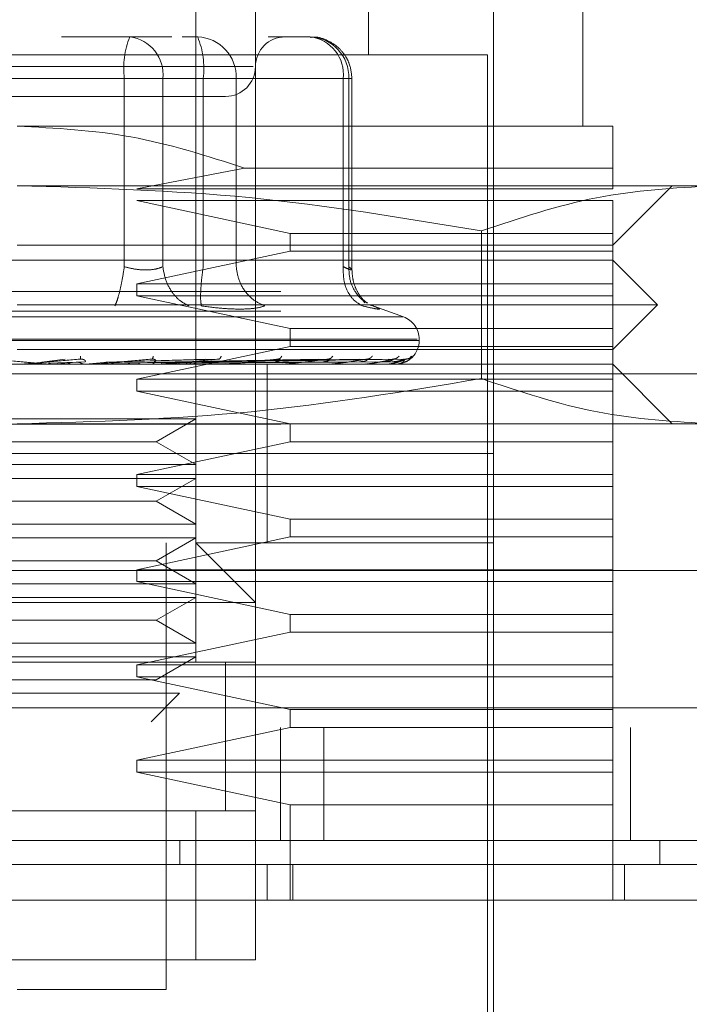
# Model space of a CAD drawing. Units: inches. Extents: x 0 to 16.5, y 0 to 11.7.
# Drawn here: x 4.1 to 4.1, y 9.4 to 9.5 of the extents above; entities that cross this region are included whole.
import ezdxf

# ---------------------------------------------------------------- set-up
doc = ezdxf.new("R2010")
doc.units = ezdxf.units.IN
doc.header["$MEASUREMENT"] = 0
doc.linetypes.add('HIDDEN', pattern=[0.07500000000000001, 0.05, -0.025])
doc.styles.add('SLDTEXTSTYLE0', font='TXT', dxfattribs={"width": 0.75})
doc.dimstyles.new('SLDDIMSTYLE1', dxfattribs={"dimtxt": 0.0833333333, "dimasz": 0.13, "dimexe": 0, "dimexo": 0.0625, "dimgap": 0.0208333333, "dimtad": 0, "dimtih": 1, "dimtoh": 1, "dimlfac": 20, "dimrnd": 1e-09, "dimzin": 4, "dimdsep": 46, "dimtxsty": 'SLDTEXTSTYLE0', "dimsah": 1, "dimcen": 0.09, "dimadec": 0, "dimazin": 1, "dimtfac": 1, "dimtmove": 0, "dimatfit": 0, "dimfxl": 1, "dimfrac": 2, "dimtolj": 1, "dimtzin": 12, "dimarcsym": 0})

# ---------------------------------------------------------------- blocks, each defined once
blk = doc.blocks.new('_D_6')
at = {"color": 7, "linetype": 'Continuous', "lineweight": 0}
for p, q in [((3.8307208324, 9.4129240037), (3.8307208324, 9.1725717508)), ((4.0057208324, 9.4129240037), (4.0057208324, 9.1725717508)), ((3.8307208324, 9.2119418295), (3.5807208324, 9.2119418295)), ((4.0057208324, 9.2119418295), (4.2179449017, 9.2119418295))]:
    blk.add_line(p, q, dxfattribs=at)
for points in [[(3.8307208324, 9.2119418295), (3.7007208324, 9.2319418295), (3.7007208324, 9.1919418295)], [(4.0057208324, 9.2119418295), (4.1357208324, 9.1919418295), (4.1357208324, 9.2319418295)]]:
    blk.add_solid(points, dxfattribs=at)
at = {"color": 7, "linetype": 'Continuous', "lineweight": 0, "insert": (4.2179449017, 9.2531604343, 0.0001968504), "char_height": 0.0833333333, "attachment_point": 1, "style": 'SLDTEXTSTYLE0'}
blk.add_mtext('3.50', dxfattribs=at)

msp = doc.modelspace()

# ---------------------------------------------------------------- linework, layer by layer
at = {"color": 7, "linetype": 'HIDDEN', "lineweight": 0}
for p, q in [((4.1029126295, 9.4444335862), (4.1029126295, 9.4739611758)), ((4.1086212996, 9.464512373), (4.1086212996, 9.4739611758)), ((4.1048811375, 9.4700241599), (4.1048811375, 9.4444335862)), ((4.1157079164, 9.4621501282), (4.1157079164, 9.4700241599)), ((4.1127551545, 9.4306540601), (4.1127551545, 9.4680556814)), ((4.1007297561, 9.4651029048), (4.0984743128, 9.4651029048)), ((4.1021185414, 9.4651029048), (4.1007297561, 9.4651029048)), ((4.1024630427, 9.4651029048), (4.1029723808, 9.4651029048)), ((4.1066950165, 9.4651029048), (4.1053062459, 9.4651029048)), ((4.1125583008, 9.464512373), (4.0814559401, 9.464512373)), ((4.1125583008, 9.4312446506), (4.1125583008, 9.464512373)), ((4.1048117356, 9.4641186655), (4.0891342034, 9.4641186655)), ((4.1005472169, 9.463724958), (4.0908593208, 9.463724958)), ((4.093467024, 9.463724958), (4.1031549201, 9.463724958)), ((4.1005472169, 9.4575021979), (4.1005472169, 9.463724958)), ((4.1018213101, 9.463724958), (4.1005472169, 9.463724958)), ((4.1018213101, 9.463724958), (4.1018213101, 9.4575021979)), ((4.1077865706, 9.463724958), (4.1018213101, 9.463724958)), ((4.1031549201, 9.463724958), (4.1038133725, 9.463724958)), ((4.1031549201, 9.4575021979), (4.1031549201, 9.463724958)), ((4.1038133725, 9.463724958), (4.1042464741, 9.463724958)), ((4.1042464741, 9.463724958), (4.1079691098, 9.463724958)), ((4.1042464741, 9.4575021979), (4.1042464741, 9.463724958)), ((4.1077865706, 9.4575021979), (4.1077865706, 9.463724958)), ((4.1077865706, 9.463724958), (4.1080729779, 9.463724958)), ((4.1079691098, 9.463724958), (4.1079691098, 9.4575021979)), ((4.1080729779, 9.4573889139), (4.1080729779, 9.463724958)), ((4.1166921557, 9.4621501282), (4.0970071204, 9.4621501282)), ((4.1045208403, 9.4607649069), (4.1009637601, 9.4600832081)), ((4.1166921557, 9.4607649069), (4.1045208403, 9.4607649069)), ((4.1166921557, 9.4600832081), (4.1166921557, 9.4607649069)), ((4.1200215826, 9.4601816496), (4.0970071204, 9.4601816496)), ((4.1166921557, 9.4582131124), (4.1186606636, 9.4601816496)), ((4.1009637601, 9.4600832081), (4.1166921557, 9.4600832081)), ((4.1009637601, 9.4596895007), (4.1060279402, 9.4586068198)), ((4.1166921557, 9.4596895007), (4.1009637601, 9.4596895007)), ((4.1166921557, 9.4586068198), (4.1166921557, 9.4596895007)), ((4.1060279402, 9.4586068198), (4.1060279402, 9.458016288)), ((4.1060279402, 9.4586068198), (4.1166921557, 9.4586068198)), ((4.1123500952, 9.4586853149), (4.1123500952, 9.4538039527)), ((4.1166921557, 9.458016288), (4.1166921557, 9.4586068198)), ((4.0970071204, 9.4582131124), (4.1166921557, 9.4582131124)), ((4.1060279402, 9.458016288), (4.1009637601, 9.4569336072)), ((4.1166921557, 9.458016288), (4.1060279402, 9.458016288)), ((4.1166921557, 9.4569336072), (4.1166921557, 9.458016288)), ((4.1166921557, 9.4577210221), (4.0773220852, 9.4577210221)), ((4.118168544, 9.4562446338), (4.1166921557, 9.4577210221)), ((4.1009637601, 9.4569336072), (4.1009637601, 9.4565398997)), ((4.1009637601, 9.4569336072), (4.1166921557, 9.4569336072)), ((4.1166921557, 9.4565398997), (4.1166921557, 9.4569336072)), ((4.0057208323, 9.4566790554), (5.6500808365, 9.4566790554)), ((4.1009637601, 9.4565398997), (4.1060279402, 9.4554572189)), ((4.1166921557, 9.4565398997), (4.1009637601, 9.4565398997)), ((4.1166921557, 9.4554572189), (4.1166921557, 9.4565398997)), ((4.118168544, 9.4562446338), (4.0970071204, 9.4562446338)), ((4.1084998463, 9.4563046491), (4.1084225392, 9.4564085466)), ((4.108617941, 9.4562387085), (4.1087720125, 9.4562073809)), ((4.1097764329, 9.4558426544), (4.1086784256, 9.4562422872)), ((4.1166921557, 9.4547682455), (4.118168544, 9.4562446338)), ((4.0057208323, 9.456029095), (5.6555632905, 9.456029095)), ((4.1097589651, 9.4558426544), (4.0842552757, 9.4558426544)), ((4.1060279402, 9.4554572189), (4.1060279402, 9.454866687)), ((4.1060279402, 9.4554572189), (4.1166921557, 9.4554572189)), ((4.1166921557, 9.454866687), (4.1166921557, 9.4554572189)), ((4.110228337, 9.455102759), (4.0837215326, 9.455102759)), ((4.0837859038, 9.4550635114), (4.1102927083, 9.4550635114)), ((4.1102945269, 9.4550635114), (4.1102945269, 9.455102759)), ((4.1166921557, 9.4547682455), (4.0970071204, 9.4547682455)), ((4.1060279402, 9.454866687), (4.1009637601, 9.4537840062)), ((4.1166921557, 9.454866687), (4.1060279402, 9.454866687)), ((4.1166921557, 9.4537840062), (4.1166921557, 9.454866687)), ((4.1166921557, 9.4542761552), (4.0773220852, 9.4542761552)), ((4.0978167844, 9.4543472584), (4.0985905301, 9.4544471079)), ((4.097878193, 9.4543472584), (4.0990878564, 9.4544471079)), ((4.0992489385, 9.4543594609), (4.0980430005, 9.4543122935)), ((4.0981949014, 9.4542772699), (4.0989677818, 9.4543472584)), ((4.0981949014, 9.4542772699), (4.0995072009, 9.4542772699)), ((4.0990924763, 9.4544543238), (4.0991327945, 9.4544475186)), ((4.099268225, 9.4542772699), (4.0999864873, 9.4543472584)), ((4.0993952955, 9.4542817285), (4.0994698306, 9.4542891204)), ((4.1028472316, 9.4543594609), (4.0997868763, 9.4543122935)), ((4.0999327493, 9.4543472584), (4.1032262432, 9.4544471079)), ((4.0999864873, 9.4543472584), (4.1036613689, 9.4544471079)), ((4.1036591689, 9.4543594609), (4.1001296617, 9.4543122935)), ((4.1007801648, 9.4542772699), (4.1006011749, 9.4542772699)), ((4.1014718222, 9.4544548518), (4.1015026218, 9.4544471079)), ((4.1016295897, 9.4543472584), (4.1069709813, 9.4544471079)), ((4.1016679426, 9.4543472584), (4.1072815591, 9.4544471079)), ((4.1016741905, 9.4542817285), (4.1017719427, 9.4542891204)), ((4.1071163996, 9.4543594609), (4.1017689801, 9.4543122935)), ((4.1020710366, 9.4542772699), (4.1038800317, 9.4542772699)), ((4.107895792, 9.4543594609), (4.1021625995, 9.4543122935)), ((4.102241476, 9.4543472584), (4.1083343056, 9.4544471079)), ((4.1022699143, 9.4543472584), (4.1085645402, 9.4544471079)), ((4.1083253883, 9.4543594609), (4.1023439801, 9.4543122935)), ((4.1088611848, 9.4543594609), (4.1026145623, 9.4543122935)), ((4.1026641937, 9.4543472584), (4.1092882439, 9.4544471079)), ((4.1026816762, 9.4543472584), (4.1094297903, 9.4544471079)), ((4.1091253284, 9.4543594609), (4.1027260864, 9.4543122935)), ((4.1093981546, 9.4543594609), (4.1028638781, 9.4543122935)), ((4.1028824312, 9.4543472584), (4.1097983153, 9.4544471079)), ((4.1028883418, 9.4543472584), (4.1098460694, 9.4544471079)), ((4.1094872683, 9.4543594609), (4.1029014977, 9.4543122935)), ((4.1036907899, 9.4544554971), (4.103706351, 9.4544469906)), ((4.1037843915, 9.4542817285), (4.1039018261, 9.4542891204)), ((4.1041763096, 9.4542772699), (4.1057317943, 9.4542772699)), ((4.1052748449, 9.4513233786), (4.1052748449, 9.4542761552)), ((4.1056496619, 9.4542817285), (4.1057825404, 9.4542891204)), ((4.1056694177, 9.4544562598), (4.1056684937, 9.4544527398)), ((4.1060349068, 9.4542772699), (4.1072682126, 9.4542772699)), ((4.1072025653, 9.4542817285), (4.107346077, 9.4542891204)), ((4.1073367491, 9.4544574331), (4.107314192, 9.4544468146)), ((4.107579685, 9.4542772699), (4.1084337738, 9.4542772699)), ((4.108386973, 9.4542817285), (4.1085359259, 9.4542891204)), ((4.1087547794, 9.4542772699), (4.1091863557, 9.4542772699)), ((4.109160088, 9.4542817285), (4.1093091143, 9.4542891204)), ((4.1094939562, 9.4542817285), (4.1096376585, 9.4542891204)), ((4.1186606636, 9.4523076179), (4.1166921557, 9.4542761552)), ((4.0471335059, 9.4539631135), (4.147133512, 9.4539631135)), ((4.1009637601, 9.4537840062), (4.1009637601, 9.4533902988)), ((4.1009637601, 9.4537840062), (4.1166921557, 9.4537840062)), ((4.1166921557, 9.4533902988), (4.1166921557, 9.4537840062)), ((4.1009637601, 9.4533902988), (4.1060279402, 9.4523076179)), ((4.1166921557, 9.4533902988), (4.1009637601, 9.4533902988)), ((4.1166921557, 9.4523076179), (4.1166921557, 9.4533902988)), ((4.0057208323, 9.4522940661), (5.6555632905, 9.4522940661)), ((4.0934028874, 9.4524739947), (4.1029126295, 9.4524739947)), ((4.1200215826, 9.4523076179), (4.0970071204, 9.4523076179)), ((4.101601562, 9.4517170861), (4.1029126295, 9.4524739947)), ((4.1060279402, 9.4523076179), (4.1060279402, 9.4517170861)), ((4.1166921557, 9.4517170861), (4.1166921557, 9.4523076179)), ((4.0924126788, 9.4517170861), (4.101601562, 9.4517170861)), ((4.1060279402, 9.4517170861), (4.1009637601, 9.4506344053)), ((4.1029126295, 9.4509601188), (4.101601562, 9.4517170861)), ((4.1166921557, 9.4517170861), (4.1060279402, 9.4517170861)), ((4.1166921557, 9.4506344053), (4.1166921557, 9.4517170861)), ((4.1091531948, 9.4513233786), (4.0812590863, 9.4513233786)), ((4.1127551545, 9.4513233786), (4.0970071204, 9.4513233786)), ((4.1052748449, 9.4483706021), (4.1052748449, 9.4513233786)), ((4.1127551545, 9.4513233786), (4.1091531948, 9.4513233786)), ((4.0934028874, 9.4509601188), (4.1029126295, 9.4509601188)), ((4.0934028874, 9.4505055161), (4.1029126295, 9.4505055161)), ((4.1009637601, 9.4506344053), (4.1009637601, 9.4502406978)), ((4.1009637601, 9.4506344053), (4.1166921557, 9.4506344053)), ((4.101601562, 9.4497485488), (4.1029126295, 9.4505055161)), ((4.1166921557, 9.4502406978), (4.1166921557, 9.4506344053)), ((4.1009637601, 9.4502406978), (4.1060279402, 9.449158017)), ((4.1166921557, 9.4502406978), (4.1009637601, 9.4502406978)), ((4.1166921557, 9.449158017), (4.1166921557, 9.4502406978)), ((4.0924126788, 9.4497485488), (4.101601562, 9.4497485488)), ((4.1029126295, 9.4489916402), (4.101601562, 9.4497485488)), ((4.1060279402, 9.449158017), (4.1060279402, 9.4485674851)), ((4.1060279402, 9.449158017), (4.1166921557, 9.449158017)), ((4.1166921557, 9.4485674851), (4.1166921557, 9.449158017)), ((4.0934028874, 9.4489916402), (4.1029126295, 9.4489916402)), ((4.0934028874, 9.4485370375), (4.1029126295, 9.4485370375)), ((4.1060279402, 9.4485674851), (4.1009637601, 9.4474848043)), ((4.101601562, 9.4477800702), (4.1029126295, 9.4485370375)), ((4.1166921557, 9.4485674851), (4.1060279402, 9.4485674851)), ((4.1166921557, 9.4474848043), (4.1166921557, 9.4485674851)), ((4.1019283756, 9.4336068366), (4.1019283756, 9.4483706021)), ((4.1127551545, 9.4483706021), (4.1029126295, 9.4483706021)), ((4.1048811375, 9.4464021235), (4.1029126295, 9.4483706021)), ((4.0924126788, 9.4477800702), (4.101601562, 9.4477800702)), ((4.1029126295, 9.447023103), (4.101601562, 9.4477800702)), ((4.0471335059, 9.4474630979), (4.147133512, 9.4474630979)), ((4.1009637601, 9.4474848043), (4.1009637601, 9.4470910969)), ((4.1009637601, 9.4474848043), (4.1166921557, 9.4474848043)), ((4.1166921557, 9.4470910969), (4.1166921557, 9.4474848043)), ((4.1009637601, 9.4470910969), (4.1060279402, 9.446008416)), ((4.1166921557, 9.4470910969), (4.1009637601, 9.4470910969)), ((4.1166921557, 9.446008416), (4.1166921557, 9.4470910969)), ((4.0934028874, 9.447023103), (4.1029126295, 9.447023103)), ((4.0934028874, 9.4465685002), (4.1029126295, 9.4465685002)), ((4.101601562, 9.4458115917), (4.1029126295, 9.4465685002)), ((4.1048811375, 9.4464021235), (4.0891331034, 9.4464021235)), ((4.0924126788, 9.4458115917), (4.101601562, 9.4458115917)), ((4.1029126295, 9.4450546244), (4.101601562, 9.4458115917)), ((4.1060279402, 9.446008416), (4.1060279402, 9.4454178842)), ((4.1060279402, 9.446008416), (4.1166921557, 9.446008416)), ((4.1166921557, 9.4454178842), (4.1166921557, 9.446008416)), ((4.1060279402, 9.4454178842), (4.1009637601, 9.4443352034)), ((4.1166921557, 9.4454178842), (4.1060279402, 9.4454178842)), ((4.1166921557, 9.4443352034), (4.1166921557, 9.4454178842)), ((4.0934028874, 9.4450546244), (4.1029126295, 9.4450546244)), ((4.0934028874, 9.4446000216), (4.1029126295, 9.4446000216)), ((4.101601562, 9.4438430544), (4.1029126295, 9.4446000216)), ((4.1048811375, 9.4444335862), (4.0891331034, 9.4444335862)), ((4.0911016113, 9.4444335862), (4.1029126295, 9.4444335862)), ((4.1009637601, 9.4443352034), (4.1009637601, 9.4439414959)), ((4.1009637601, 9.4443352034), (4.1166921557, 9.4443352034)), ((4.1038968835, 9.4395047632), (4.1038968835, 9.4444411541)), ((4.1038968835, 9.4395123311), (4.1038968835, 9.4444335862)), ((4.1048811375, 9.4395123311), (4.1048811375, 9.4444335862)), ((4.1166921557, 9.4439414959), (4.1166921557, 9.4443352034)), ((4.0924126788, 9.4438430544), (4.101601562, 9.4438430544)), ((4.1009637601, 9.4439414959), (4.1060279402, 9.4428588151)), ((4.1166921557, 9.4439414959), (4.1009637601, 9.4439414959)), ((4.1166921557, 9.4428588151), (4.1166921557, 9.4439414959)), ((4.0937338516, 9.4433991875), (4.1023703505, 9.4433991875)), ((4.1014313867, 9.4424602384), (4.1023703505, 9.4433991875)), ((3.9765756167, 9.4429130811), (5.6682413627, 9.4429130811)), ((4.1060279402, 9.4428588151), (4.1060279402, 9.4422682833)), ((4.1060279402, 9.4428588151), (4.1166921557, 9.4428588151)), ((4.1166921557, 9.4422682833), (4.1166921557, 9.4428588151)), ((5.6682985034, 9.4422631206), (3.976518509, 9.4422631206)), ((4.1060279402, 9.4422682833), (4.1009637601, 9.4411856024)), ((4.1057085039, 9.4385280918), (4.1057085039, 9.4422631206)), ((4.1166921557, 9.4422682833), (4.1060279402, 9.4422682833)), ((4.107144882, 9.4422631206), (4.107144882, 9.4385280918)), ((4.1166921557, 9.4411856024), (4.1166921557, 9.4422682833)), ((4.1172835089, 9.4422631206), (4.1172835089, 9.4385280918)), ((4.1009637601, 9.4411856024), (4.1009637601, 9.440791895)), ((4.1009637601, 9.4411856024), (4.1166921557, 9.4411856024)), ((4.1166921557, 9.440791895), (4.1166921557, 9.4411856024)), ((4.1009637601, 9.440791895), (4.1060279402, 9.4397092141)), ((4.1166921557, 9.440791895), (4.1009637601, 9.440791895)), ((4.1166921557, 9.4397092141), (4.1166921557, 9.440791895)), ((4.1060279402, 9.4397092141), (4.1060279402, 9.4365596132)), ((4.1166921557, 9.4397092141), (4.1060279402, 9.4397092141)), ((4.1166921557, 9.4365596132), (4.1166921557, 9.4397092141)), ((4.0891331034, 9.4395123311), (4.1048811375, 9.4395123311)), ((4.1029126295, 9.4395123311), (4.0911016113, 9.4395123311)), ((4.1029126295, 9.4345910759), (4.1029126295, 9.4395123311)), ((4.1048811375, 9.4395123311), (4.1029126295, 9.4395123311)), ((4.1048811375, 9.4395123311), (4.1048811375, 9.4345910759)), ((4.1023809103, 9.4385280918), (4.1023808957, 9.4377406769)), ((4.1182536243, 9.4385280918), (4.1182536243, 9.4377406769)), ((4.1052748449, 9.4365596132), (4.1052748449, 9.4377406769)), ((4.1061138566, 9.4365596132), (4.1061138566, 9.4377406769)), ((4.1170858631, 9.4365596132), (4.1170858631, 9.4377406769)), ((4.1048811375, 9.4345910759), (4.0891331034, 9.4345910759)), ((4.0911016113, 9.4345910759), (4.1029126295, 9.4345910759)), ((4.1029126295, 9.4345910759), (4.1048811375, 9.4345910759)), ((4.0970071204, 9.4336068366), (4.1019283756, 9.4336068366))]:
    msp.add_line(p, q, dxfattribs=at)
at = {"color": 7, "linetype": 'Continuous', "lineweight": 15}
for p, q in [((5.6682413627, 9.4429130811), (3.9765756167, 9.4429130811)), ((5.6682985034, 9.4385280918), (3.976518509, 9.4385280918)), ((4.120045489, 9.4365596132), (4.0739687519, 9.4365596132))]:
    msp.add_line(p, q, dxfattribs=at)
at = {"color": 7, "linetype": 'HIDDEN', "lineweight": 0}
for centre, radius, start, end in [((4.1032850578, 9.4640633351), 0.0027586721223054, 157.8621042604, 187.0456086088), ((4.1005677536, 9.4638532569), 0.0012601049963853, 354.1562452365, 82.6134566545), ((4.1029183123, 9.4637749044), 0.0013291006605821, 357.8463730847, 87.6685313234), ((4.1004176115, 9.4640634056), 0.0027581524406764, 352.9515810222, 22.1407061086), ((4.1058653897, 9.46411865), 0.0009842519685037, 90, 180), ((4.106533014, 9.4638532569), 0.0012601049963855, 354.1562452365, 82.6134566545), ((4.1066409568, 9.4637749125), 0.0013290921270539, 357.8460063521, 87.668898056), ((4.1038968858, 9.46411865), 0.0009842519685037, 270, 0), ((4.109507122, 9.4551027385), 0.0007874015748036, 0, 70), ((4.109507122, 9.4550635319), 0.0007874015748035, 270.0000000001, 0), ((4.0971199628, 9.4545387408), 0.0002625899244444, 269.6707516987, 275.2913431666), ((4.0994834521, 9.4545287489), 0.0002525979492746, 269.6681779362, 275.394818404), ((4.1017574543, 9.4545010982), 0.0002249472492954, 269.6483042775, 275.7170431095), ((4.1038597617, 9.4544603224), 0.0001841714437012, 269.6124575477, 276.3188169281), ((4.1057144027, 9.4544118876), 0.0001357365606193, 269.5530461174, 277.3614104557), ((4.1072543443, 9.4543626671), 8.65160151039e-05, 269.4422132834, 279.2241358294), ((4.1084238964, 9.4543203252), 4.41738341827e-05, 269.2478863374, 282.9206947111), ((4.1091808005, 9.4542905235), 1.43708105474e-05, 268.9339020872, 292.740784594), ((4.1094973894, 9.4542774629), 1.3617611518e-06, 286.204647369, 351.8518798992)]:
    msp.add_arc(centre, radius, start, end, dxfattribs=at)
for points, knots in [([(4.108072977926157, 9.463724958047731), (4.108053967990247, 9.4639020245982), (4.108026711038915, 9.464155907324146), (4.107850394052423, 9.464494854344228), (4.107630577990339, 9.46476549467509), (4.107274032365674, 9.46499423943788), (4.10694197486552, 9.465114456856739), (4.106746001074904, 9.465090566092307), (4.106704769731815, 9.465085539663509)], [0, 0, 0, 0, 0.2455219826399059, 0.3520359439228193, 0.5297982285512349, 0.7252086192131474, 0.9421860562910616, 1, 1, 1, 1]), ([(4.09280217700242, 9.46313442620294), (4.09354493833813, 9.46313442620294), (4.094691674300684, 9.46313442620294), (4.096487510549423, 9.46313442620294), (4.097897891197662, 9.46313442620294), (4.099277232783497, 9.46313442620294), (4.100913910092544, 9.46313442620294), (4.102604998790792, 9.46313442620294), (4.103583044749803, 9.46313442620294), (4.103906613281734, 9.46313442620294), (4.103873371533312, 9.46313442620294), (4.103864411877205, 9.46313442620294)], [0, 0, 0, 0, 0.1688929770413701, 0.2607508512954337, 0.3526776593432172, 0.4445359144850408, 0.5364633861799106, 0.705355995033966, 0.874248219352785, 0.9661060936068485, 1, 1, 1, 1]), ([(4.097007120426555, 9.4621501282403), (4.098269047562535, 9.462084387562902), (4.100833647619107, 9.461950783537624), (4.103278826585963, 9.461164363937456), (4.104520840294088, 9.460764906909162)], [0, 0, 0, 0, 0.4920561132906808, 1, 1, 1, 1]), ([(4.116692155690013, 9.460764906909162), (4.116692155690013, 9.46115385219911), (4.116692155690013, 9.461942710057976), (4.116692155690013, 9.462080350984579), (4.116692155690013, 9.4621501282403)], [0, 0, 0, 0, 0.4930486342734083, 1, 1, 1, 1]), ([(4.097007120426555, 9.460181649646998), (4.099569908288236, 9.460107805521584), (4.104718337666839, 9.459959458765924), (4.109798658902368, 9.459111284546717), (4.1123500951832, 9.458685314932785)], [0, 0, 0, 0, 0.4977805216352118, 1, 1, 1, 1]), ([(4.1123500951832, 9.458685314932785), (4.113615329690026, 9.459108153102045), (4.116155386193189, 9.459957033555293), (4.118729611618502, 9.460106589449282), (4.120021582561524, 9.460181649646998)], [0, 0, 0, 0, 0.4981127408975394, 1, 1, 1, 1]), ([(4.100547216864391, 9.457502197933588), (4.100522057121879, 9.457342883364609), (4.100471737574801, 9.457024253833742), (4.100384224392964, 9.456635417123348), (4.100303021806495, 9.45635442991637), (4.100257934937619, 9.456256395836522), (4.100235392466614, 9.456207380891424)], [0, 0, 0, 0, 0.2797528209801857, 0.5595063319084477, 0.7797625785789155, 1, 1, 1, 1]), ([(4.100547216864391, 9.457502197933588), (4.100667059679147, 9.457472299009327), (4.100904289508049, 9.457413113844984), (4.101260061051264, 9.457389567707988), (4.10158273786584, 9.457413111780747), (4.101741240851981, 9.457472298963943), (4.101821310145957, 9.457502197933588)], [0, 0, 0, 0, 0.2525896750569699, 0.5000033211694415, 0.7474219127392697, 1, 1, 1, 1]), ([(4.101821310145957, 9.457502197933588), (4.101848633893924, 9.457342883319564), (4.101903281407029, 9.4570242539914), (4.102126200031436, 9.456635419492327), (4.102394602384542, 9.456354427261767), (4.102588499898483, 9.456256395283532), (4.102685445496725, 9.456207380891424)], [0, 0, 0, 0, 0.2797532594017951, 0.559506694606394, 0.7797605232568033, 1, 1, 1, 1]), ([(4.103093687447346, 9.456207380891424), (4.103083579274193, 9.45627298105808), (4.103063363974892, 9.456404174596521), (4.103073581609445, 9.456749662207526), (4.103104932902507, 9.45712656009901), (4.103138257938965, 9.457376987245212), (4.103154920073314, 9.457502197933588)], [0, 0, 0, 0, 0.2797754771685564, 0.5595219751838331, 0.7797660615564661, 1, 1, 1, 1]), ([(4.104246474130256, 9.457502197933588), (4.104270689548048, 9.457342883284324), (4.10431912047576, 9.457024253379679), (4.104560586402903, 9.456635417995262), (4.104860340841697, 9.456354430785362), (4.105081935202907, 9.456256395993647), (4.105192727199059, 9.456207380891424)], [0, 0, 0, 0, 0.2797536163057832, 0.5595082969457001, 0.779764454279158, 1, 1, 1, 1]), ([(4.107786570568093, 9.457502197933588), (4.107785626212797, 9.457342883343152), (4.107783737499339, 9.457024253678943), (4.10793769080882, 9.456635417019593), (4.108156244895245, 9.45635442885605), (4.108332750040927, 9.456256395630083), (4.108420999239119, 9.456207380891424)], [0, 0, 0, 0, 0.2797520152906587, 0.5595048793161448, 0.7797608616034797, 0.9999999999999999, 0.9999999999999999, 0.9999999999999999, 0.9999999999999999]), ([(4.107786570568093, 9.457502197933588), (4.10785263503143, 9.4574722989843), (4.10798341276875, 9.457413112596665), (4.108075092951748, 9.457389567746386), (4.108080622906731, 9.457413112830036), (4.108006536092928, 9.457472298976327), (4.107969109792718, 9.457502197933588)], [0, 0, 0, 0, 0.2525840862001944, 0.5000021737499789, 0.747417012701722, 1, 1, 1, 1]), ([(4.107969109792718, 9.457502197933588), (4.107975510787433, 9.45734260252211), (4.107988312725323, 9.457023412984244), (4.108189189654861, 9.45663849145964), (4.108401750652606, 9.45640009812549), (4.108546107852607, 9.456328305802819), (4.108586715991412, 9.456308110394454)], [0, 0, 0, 0, 0.323051618499168, 0.6461006357297239, 0.9004469849326724, 1, 1, 1, 1]), ([(4.108585572004626, 9.456294441219029), (4.108519085218616, 9.45634808218013), (4.108389215536218, 9.456452859911158), (4.108217419360725, 9.456724120672817), (4.108097848157376, 9.4570456551165), (4.108081177034097, 9.457284741923406), (4.108072919260168, 9.457403169744236)], [0, 0, 0, 0, 0.264431389606404, 0.5165179826732801, 0.7605149256692473, 1, 1, 1, 1]), ([(4.103093687447346, 9.456207380891424), (4.103323638397805, 9.456176444545816), (4.103781445590601, 9.456114853665195), (4.104172227702009, 9.456105812621491), (4.10436672474111, 9.4561013127834)], [0, 0, 0, 0, 0.502287762353821, 1, 1, 1, 1]), ([(4.10436672474111, 9.4561013127834), (4.104541671758856, 9.456105812574043), (4.104893173141132, 9.4561148534977), (4.105092571909283, 9.456176444545594), (4.105192727199059, 9.456207380891424)], [0, 0, 0, 0, 0.4977135982007369, 0.9999999999999999, 0.9999999999999999, 0.9999999999999999, 0.9999999999999999]), ([(4.108772012517517, 9.456207380891424), (4.108847578056613, 9.456177068212055), (4.108998024159279, 9.456116717627296), (4.108986548794672, 9.456093602256916), (4.108811488173744, 9.456116892631956), (4.108551568897733, 9.456177123897948), (4.108420999239119, 9.456207380891424)], [0, 0, 0, 0, 0.2514527817037254, 0.50062623074361, 0.7491411042182057, 0.9999999999999999, 0.9999999999999999, 0.9999999999999999, 0.9999999999999999]), ([(4.096143645068162, 9.454447107892914), (4.096476432726283, 9.454418002650323), (4.096975619622033, 9.45437434431341), (4.09755050290553, 9.45432345669757), (4.09784096971558, 9.454297421777358), (4.097985065010168, 9.454284370412312), (4.098043962015905, 9.454278930698358), (4.098057859602892, 9.45427746050096), (4.098058505593926, 9.454277331046189), (4.098058810944003, 9.454277269854897)], [0, 0, 0, 0, 0.4993970185094497, 0.7491036441194917, 0.874080039352879, 0.9562560163267078, 0.9815322388201295, 0.9912705719030834, 1, 1, 1, 1]), ([(4.099087856389715, 9.454447107892914), (4.098755276927879, 9.454418002284507), (4.098256397876257, 9.454374343009102), (4.097673918937701, 9.4543234571751), (4.097376291319356, 9.454297421685), (4.097226916939919, 9.454284370972996), (4.097163226637039, 9.45427893037227), (4.097146869171803, 9.454277460546285), (4.097145042320982, 9.454277331058488), (4.097144178843243, 9.454277269854897)], [0, 0, 0, 0, 0.4993929536732966, 0.749104234337168, 0.8740808206469736, 0.9562554248446958, 0.9815296744638397, 0.9912698318269708, 1, 1, 1, 1]), ([(4.09765121431926, 9.454312293450302), (4.097629920230885, 9.454302158778649), (4.097587311861633, 9.454281879824963), (4.097540220641932, 9.454278103116325), (4.097516663873598, 9.454276213867097)], [0, 0, 0, 0, 0.4997630453838904, 1, 1, 1, 1]), ([(4.098176010923432, 9.454276213867097), (4.098152812083783, 9.454278110118633), (4.098106419378313, 9.454281902215152), (4.098064148366444, 9.454302124650619), (4.098043015126477, 9.454312234784314)], [0, 0, 0, 0, 0.500053605710489, 1, 1, 1, 1]), ([(4.098750541619737, 9.454312293450302), (4.098730099980118, 9.454302158759784), (4.098689194298146, 9.454281878271773), (4.098643783577462, 9.454278102691244), (4.09862106578212, 9.454276213867097)], [0, 0, 0, 0, 0.4997261659825492, 1, 1, 1, 1]), ([(4.099124595965296, 9.454312293450302), (4.099099764835429, 9.454324398130943), (4.099050099902822, 9.454348608795199), (4.098995222136631, 9.454347708534362), (4.098967781776826, 9.454347258379718)], [0, 0, 0, 0, 0.4999730909245818, 1, 1, 1, 1]), ([(4.099097741608853, 9.454547896061934), (4.099097456069189, 9.45451647576555), (4.09909694541568, 9.454460284326688), (4.099090637249136, 9.454451139327102), (4.099087856389715, 9.454447107892914)], [0, 0, 0, 0, 0.5591651863993105, 1, 1, 1, 1]), ([(4.099087856389715, 9.454447107892914), (4.099102858825217, 9.454447754071802), (4.099133092427969, 9.454449056281423), (4.099175921409728, 9.454441841270555), (4.099213013217971, 9.454428440861507), (4.099253765966349, 9.454402626964603), (4.099271582923325, 9.454368427896584), (4.099256954090542, 9.454362635000924), (4.09924893852888, 9.45435946090542)], [0, 0, 0, 0, 0.0874701054403355, 0.1762738070032428, 0.2726549852168929, 0.3835491281670721, 0.662228692612884, 1, 1, 1, 1]), ([(4.099250551843576, 9.454276213867097), (4.099228634143555, 9.45427811064232), (4.099184799444248, 9.454281904132124), (4.099144673355461, 9.454302124674665), (4.099124610631793, 9.454312234784314)], [0, 0, 0, 0, 0.5000079929439842, 1, 1, 1, 1]), ([(4.101454985044443, 9.454447107892914), (4.101131820713151, 9.454418003033657), (4.100647070965667, 9.45437434545202), (4.100065258004368, 9.454323455624376), (4.099761439618359, 9.454297423190994), (4.099605617612565, 9.454284369011683), (4.099534084391744, 9.454278930797116), (4.099513280438861, 9.454277460553593), (4.099509152094435, 9.454277331059044), (4.099507200878745, 9.454277269854897)], [0, 0, 0, 0, 0.4993981686218246, 0.7491022761259357, 0.8740797039696281, 0.9562503027322818, 0.9815315201256459, 0.9912710801284759, 1, 1, 1, 1]), ([(4.10024401636699, 9.454276213867097), (4.100224168380245, 9.454278111084266), (4.100184469984354, 9.454281905750152), (4.100147931863321, 9.454302124695005), (4.100129661688024, 9.454312234784314)], [0, 0, 0, 0, 0.4999694899246589, 1, 1, 1, 1]), ([(4.100722730836839, 9.454312293450302), (4.100706144778493, 9.454302158782262), (4.100672957402084, 9.454281880121954), (4.100635697327642, 9.454278103197598), (4.100617058724239, 9.454276213867097)], [0, 0, 0, 0, 0.4997700975706582, 1, 1, 1, 1]), ([(4.101120486241935, 9.454276213867097), (4.101103426546151, 9.454278110818725), (4.101069306651333, 9.454281904777941), (4.101037681515599, 9.454302124682778), (4.101021868714506, 9.454312234784314)], [0, 0, 0, 0, 0.49999262527813, 1, 1, 1, 1]), ([(4.10143651992442, 9.454276213867097), (4.101452048917604, 9.454278110406616), (4.101483105132266, 9.454281903269278), (4.101510558395405, 9.454302124663833), (4.101524284243892, 9.454312234784314)], [0, 0, 0, 0, 0.5000285241708594, 1, 1, 1, 1]), ([(4.101506435116754, 9.454547896061934), (4.101499382496194, 9.454516475768806), (4.101486769780474, 9.454460284567004), (4.101464709800736, 9.454451139386023), (4.101454985044443, 9.454447107892914)], [0, 0, 0, 0, 0.5591674874416358, 1, 1, 1, 1]), ([(4.101454985044443, 9.454447107892914), (4.101469519250663, 9.454447754259766), (4.101498806978622, 9.454449056746892), (4.101537114945125, 9.454441839683511), (4.101567385853607, 9.454428443450764), (4.101594367655421, 9.454402624468598), (4.101588698594298, 9.454368428868818), (4.101554589443763, 9.454362635338645), (4.101535900109705, 9.45435946090542)], [0, 0, 0, 0, 0.0874785044554379, 0.1762770255212966, 0.2726741428383556, 0.3835580354690713, 0.6622346314188304, 1, 1, 1, 1]), ([(4.103661368889441, 9.454447107892914), (4.103359306030421, 9.454418002364122), (4.102906205273047, 9.45437434344762), (4.102346064955166, 9.45432345753566), (4.102047050741207, 9.454297421097962), (4.10189037298403, 9.45428437104067), (4.101813625747756, 9.454278930147627), (4.101789110318719, 9.454277460698476), (4.101782830244773, 9.454277331097325), (4.101779862624762, 9.454277269854897)], [0, 0, 0, 0, 0.499394695421584, 0.7491027379437585, 0.8740768252945574, 0.9562537439370083, 0.9815293467701578, 0.9912717779149475, 1, 1, 1, 1]), ([(4.102401120781268, 9.454276213867097), (4.102391362555469, 9.454278110879022), (4.102371845610957, 9.454281904998696), (4.102353268765395, 9.454302124685555), (4.102343980108029, 9.454312234784314)], [0, 0, 0, 0, 0.4999873721542807, 1, 1, 1, 1]), ([(4.102571325481716, 9.454276213867097), (4.102579118078406, 9.454278110372817), (4.102594702290974, 9.454281903145553), (4.102607942585139, 9.454302124662282), (4.102614562315574, 9.454312234784314)], [0, 0, 0, 0, 0.500031468130298, 1, 1, 1, 1]), ([(4.102758997980374, 9.454276213867097), (4.102753490835625, 9.45427811047116), (4.102742477050611, 9.454281903505548), (4.102731549757078, 9.454302124666798), (4.102726086360572, 9.454312234784314)], [0, 0, 0, 0, 0.5000229022570455, 1, 1, 1, 1]), ([(4.102845662312554, 9.454276213867097), (4.102849094255134, 9.45427811065273), (4.102855958043022, 9.454281904170234), (4.102861238107366, 9.454302124675143), (4.102863878102123, 9.454312234784314)], [0, 0, 0, 0, 0.5000070861223712, 1, 1, 1, 1]), ([(4.102908992247627, 9.454276213867097), (4.102907930142951, 9.454278110778771), (4.102905805917055, 9.454281904631666), (4.102902933758166, 9.454302124680941), (4.102901497667538, 9.454312234784314)], [0, 0, 0, 0, 0.4999961060503167, 1, 1, 1, 1]), ([(4.103752521169776, 9.454547896061934), (4.103738952987596, 9.454516475788326), (4.103714688615931, 9.454460286006483), (4.10367768206861, 9.454451139738948), (4.103661368889441, 9.454447107892914)], [0, 0, 0, 0, 0.559181270647969, 1, 1, 1, 1]), ([(4.105627236846233, 9.454447107892914), (4.105357193183032, 9.454418002448058), (4.104952121801529, 9.454374343646299), (4.104433910257628, 9.454323456953247), (4.104150492935224, 9.454297421143885), (4.10399865020061, 9.45428437198005), (4.103919438269295, 9.454278929946698), (4.103892116462577, 9.454277460667946), (4.103883909916991, 9.454277331090262), (4.103880031696763, 9.454277269854897)], [0, 0, 0, 0, 0.4993941794109077, 0.7491021554441796, 0.8740805068179215, 0.9562569270651906, 0.9815283435849743, 0.9912707300744018, 1, 1, 1, 1]), ([(4.105627236846233, 9.454447107892914), (4.105639291912929, 9.454447754260876), (4.105663582865718, 9.454449056691963), (4.105688919339132, 9.45444184086575), (4.105702497289998, 9.454428441606927), (4.105699642288779, 9.454402626285061), (4.105648392062901, 9.454368427552412), (4.105579666925631, 9.454362634911732), (4.105542009830783, 9.45435946090542)], [0, 0, 0, 0, 0.0874874963084192, 0.176287257147022, 0.2726703692917858, 0.3835582915902926, 0.662228337356501, 1, 1, 1, 1]), ([(4.105754806039211, 9.454547896061934), (4.105735219936991, 9.454516475762698), (4.105700192411554, 9.454460284116273), (4.105649558249596, 9.454451139275513), (4.105627236846233, 9.454447107892914)], [0, 0, 0, 0, 0.5591631716821038, 1, 1, 1, 1]), ([(4.107281559068695, 9.454447107892914), (4.107053286547265, 9.454418002782484), (4.106710876090967, 9.45437434490338), (4.106253335387972, 9.45432345661677), (4.105995764957665, 9.454297420676406), (4.105854233269289, 9.454284371956694), (4.105775418163298, 9.45427893002486), (4.105746274283169, 9.454277460781915), (4.105736440572831, 9.454277331118668), (4.105731794305044, 9.454277269854897)], [0, 0, 0, 0, 0.4993978541946577, 0.7491004438768396, 0.8740791116158618, 0.9562595602002025, 0.9815320842058706, 0.9912742109225599, 1, 1, 1, 1]), ([(4.107281559068695, 9.454447107892914), (4.107291698415793, 9.45444775448925), (4.107312126452475, 9.454449057205641), (4.107329452424727, 9.454441839919175), (4.107333824436782, 9.454428441947153), (4.107315878494741, 9.454402625995899), (4.10724425226987, 9.454368428662766), (4.107161656001835, 9.45436263524804), (4.107116399643298, 9.45435946090542)], [0, 0, 0, 0, 0.0875001947812831, 0.1762891803220762, 0.2726762770820649, 0.3835657907830335, 0.6622417906987413, 1, 1, 1, 1]), ([(4.108564540247587, 9.454447107892914), (4.10838629812476, 9.454418002644374), (4.108118931506531, 9.454374344210825), (4.107738572527862, 9.454323456397335), (4.10751614670463, 9.454297422020867), (4.107390061993229, 9.45428437076154), (4.107314493149121, 9.454278930033874), (4.107284574546918, 9.454277460811909), (4.107273462526202, 9.454277331126084), (4.107268212556209, 9.454277269854897)], [0, 0, 0, 0, 0.4993946614099939, 0.7491016133853228, 0.8740799366306578, 0.956253654903977, 0.9815300718528911, 0.991273723200171, 1, 1, 1, 1]), ([(4.107440910561187, 9.454547896061934), (4.107416013247262, 9.454516475755222), (4.107371486800494, 9.45446028356443), (4.107309073486061, 9.454451139140204), (4.107281559068695, 9.454447107892914)], [0, 0, 0, 0, 0.5591578877896848, 1, 1, 1, 1]), ([(4.108564540247587, 9.454447107892914), (4.108572385273783, 9.454447754400835), (4.108588192348801, 9.4544490570605), (4.108596922534151, 9.454441839213752), (4.108591886864716, 9.454428444014797), (4.108559559358652, 9.454402623534797), (4.108470111554101, 9.454368427480118), (4.108376618256584, 9.454362634942534), (4.108325388343624, 9.45435946090542)], [0, 0, 0, 0, 0.0874850110052722, 0.1762750177676419, 0.2726701268984206, 0.383545682040306, 0.6622121382862501, 1, 1, 1, 1]), ([(4.109429790252146, 9.454447107892914), (4.109308018070974, 9.454418002770943), (4.109125357217295, 9.454374344470873), (4.10883594980224, 9.454323455831005), (4.108656717593244, 9.454297423213024), (4.108550621423285, 9.45428436922362), (4.108481036802682, 9.45427893095513), (4.108451427430657, 9.454277460375376), (4.108439440760995, 9.454277331013849), (4.108433773758213, 9.454277269854897)], [0, 0, 0, 0, 0.4993945453411122, 0.749102406613353, 0.8740806107726738, 0.9562509876534775, 0.981530387378915, 0.9912680211398811, 1, 1, 1, 1]), ([(4.108749924772677, 9.454547896061934), (4.108720611515517, 9.454516475778794), (4.108668189141127, 9.454460285303705), (4.108596251979743, 9.454451139566647), (4.108564540247587, 9.454447107892914)], [0, 0, 0, 0, 0.559174541419623, 1, 1, 1, 1]), ([(4.108633883446529, 9.454459310418617), (4.108628601399576, 9.454456605605234), (4.108618095938292, 9.45445122600287), (4.108598390855753, 9.454448240377864), (4.108588593303058, 9.454446755896981)], [0, 0, 0, 0, 0.502790578257937, 1, 1, 1, 1]), ([(4.109429790252146, 9.454447107892914), (4.109435069906515, 9.454447754318467), (4.109445708593268, 9.454449056888388), (4.109445497234302, 9.454441839267886), (4.109431259400075, 9.454428444136578), (4.109385690910047, 9.454402623858481), (4.109281667269852, 9.454368428942514), (4.109180668582508, 9.454362635372535), (4.109125328435981, 9.45435946090542)], [0, 0, 0, 0, 0.0874816570044079, 0.176278574385288, 0.2726796455721339, 0.3835604809485241, 0.662234686348336, 1, 1, 1, 1]), ([(4.109846069443252, 9.454447107892914), (4.109785168560982, 9.45441800265175), (4.109693816114368, 9.45437434425321), (4.109505787985822, 9.454323456516002), (4.109376253988263, 9.454297421988185), (4.109293970280969, 9.454284369944359), (4.109232871123292, 9.454278930842536), (4.109204648284752, 9.454277460646646), (4.109192226041294, 9.454277331082366), (4.109186355730989, 9.454277269854897)], [0, 0, 0, 0, 0.4993972711457824, 0.7491051171896553, 0.8740824174832924, 0.9562590132695835, 0.9815372466035718, 0.9912751596039997, 1, 1, 1, 1]), ([(4.109798315328246, 9.454447107892914), (4.109797979403096, 9.4544477543236), (4.10979730255219, 9.454449056807778), (4.109779560017799, 9.454441841062227), (4.109748784971745, 9.454428440093697), (4.109682081954055, 9.454402628660562), (4.109560590453629, 9.454368426607777), (4.109455653696758, 9.454362634587055), (4.109398154617603, 9.45435946090542)], [0, 0, 0, 0, 0.087491553447361, 0.1762855122007695, 0.2726623281049731, 0.3835601788164127, 0.66222777290554, 1, 1, 1, 1]), ([(4.109634534553589, 9.454547896061934), (4.109601861044831, 9.454516475770335), (4.109543428738952, 9.454460284679772), (4.109464558661426, 9.454451139413672), (4.109429790252146, 9.454447107892914)], [0, 0, 0, 0, 0.5591685671997741, 1, 1, 1, 1]), ([(4.109517994566535, 9.454463475703832), (4.10950796633225, 9.454459622583352), (4.109488029932849, 9.454451962476234), (4.109458775750049, 9.454448484441114), (4.109444236751925, 9.454446755896981)], [0, 0, 0, 0, 0.5030113053111217, 1, 1, 1, 1]), ([(4.109846069443252, 9.454447107892914), (4.109848591084913, 9.454447754333472), (4.109853672174988, 9.454449056906615), (4.109844509751712, 9.454441839523355), (4.109821600910196, 9.454428443596598), (4.109764429775927, 9.454402623721156), (4.10964959546308, 9.454368428794472), (4.109544728309833, 9.454362635329499), (4.109487268254822, 9.45435946090542)], [0, 0, 0, 0, 0.0874823469582784, 0.1762763091323341, 0.2726711522466468, 0.3835510671471603, 0.6622279856235389, 1, 1, 1, 1]), ([(4.109705769730674, 9.454319626698922), (4.109704036202031, 9.454318550573724), (4.1096907041463, 9.454310274413322), (4.109647366529377, 9.45429742634567), (4.10959331752149, 9.454284370216206), (4.109542854189701, 9.454278930118218), (4.109517021114705, 9.454277460808616), (4.109504604009946, 9.45427733112493), (4.109498737455661, 9.454277269854897)], [0, 0, 0, 0, 0.0692896109048662, 0.5328858902764705, 0.8377164064734248, 0.9314853970975063, 0.9676297619301009, 1, 1, 1, 1]), ([(4.109798315328246, 9.454447107892914), (4.109803532439646, 9.454417960759681), (4.109811163086541, 9.454375329605266), (4.109731094898559, 9.45433301165515), (4.109705769730674, 9.454319626698922)], [0, 0, 0, 0, 0.6837049953975833, 1, 1, 1, 1]), ([(4.109804988584489, 9.454344325080271), (4.109842895973184, 9.454359394908018), (4.110009582853124, 9.454425660157478), (4.110014946357519, 9.454494619347145), (4.11001909011117, 9.454547896061934)], [0, 0, 0, 0, 0.2274167511504713, 0.9999999999999999, 0.9999999999999999, 0.9999999999999999, 0.9999999999999999]), ([(4.11006273760695, 9.454547896061934), (4.110027894138644, 9.454516475764128), (4.10996558065466, 9.454460284221803), (4.109882634901977, 9.454451139301385), (4.109846069443252, 9.454447107892914)], [0, 0, 0, 0, 0.5591641821188833, 1, 1, 1, 1]), ([(4.109976469270197, 9.454479726182772), (4.109958089291862, 9.454471338073873), (4.109921587191948, 9.454454679534697), (4.109873896807759, 9.454449345438587), (4.109850220061971, 9.454446697230992)], [0, 0, 0, 0, 0.5035320811331226, 1, 1, 1, 1]), ([(4.1123500951832, 9.453803952656033), (4.10981962009878, 9.453381114494622), (4.104739499860211, 9.452532234885158), (4.099591056201549, 9.452382678375743), (4.097007120426555, 9.45230761794182)], [0, 0, 0, 0, 0.4981132267712591, 1, 1, 1, 1]), ([(4.120021582561524, 9.45230761794182), (4.1187401886934, 9.452381462043345), (4.116165974388316, 9.452529808736134), (4.113625813388602, 9.453377983041287), (4.1123500951832, 9.453803952656033)], [0, 0, 0, 0, 0.4977805715683308, 1, 1, 1, 1]), ([(4.075760616534646, 9.437740676887032), (4.076268330874658, 9.437740676887032), (4.078808314762914, 9.437740676887032), (4.083444090634096, 9.437740676887032), (4.08970167766964, 9.437740676887032), (4.096003656859001, 9.437740676887032), (4.101260603307872, 9.437740676887032), (4.106558836566163, 9.437740676887032), (4.111912335711526, 9.437740676887032), (4.116135370369481, 9.437740676887032), (4.118253624318461, 9.437740676887032)], [0, 0, 0, 0, 0.0366445003544173, 0.1833244270612423, 0.3300040922811441, 0.4766841762152312, 0.6233636775626828, 0.6966627679798771, 0.847847497914989, 0.9999999999999999, 0.9999999999999999, 0.9999999999999999, 0.9999999999999999]), ([(4.118253624318461, 9.437740676887032), (4.118755365154526, 9.437740676887032), (4.12027175610042, 9.437740676887032), (4.122185997872577, 9.437740676887032), (4.123256564912769, 9.437740676887032), (4.123656864566436, 9.437740676887032)], [0, 0, 0, 0, 0.2364065713814219, 0.714481976799624, 1, 1, 1, 1])]:
    msp.add_open_spline(points, degree=3, knots=knots, dxfattribs=at)
at = {"color": 7, "linetype": 'Continuous', "lineweight": 15}
msp.add_open_spline([(4.119789514575726, 9.436559613197447), (4.118517337804053, 9.436559613197447), (4.114688415516362, 9.436559613197447), (4.108182206039505, 9.436559613197446), (4.100296229105032, 9.436559613197447), (4.091968186905467, 9.436559613197447), (4.083216091952673, 9.436559613197446), (4.077232914560923, 9.436559613197447), (4.074224726277382, 9.436559613197447)], degree=3, knots=[0, 0, 0, 0, 0.0854641580701272, 0.2572249603356437, 0.4289859393434937, 0.6000440439847095, 0.7989123935258047, 1, 1, 1, 1], dxfattribs=at)

# ---------------------------------------------------------------- dimensions: what is measured, and where the dimension line sits
at = {"color": 7, "linetype": 'Continuous', "lineweight": 0}
dim = msp.add_linear_dim(base=(4.0057208324, 9.2119418295), p1=(3.8307208324, 9.4522940825), p2=(4.0057208324, 9.4522940825), dimstyle='SLDDIMSTYLE1', dxfattribs=at)
dim.commit()
dim.dimension.update_dxf_attribs({"geometry": '_D_6', "text_midpoint": (4.3594572495, 9.2119418295), "dimtype": 160})

doc.saveas('drawing.dxf')
